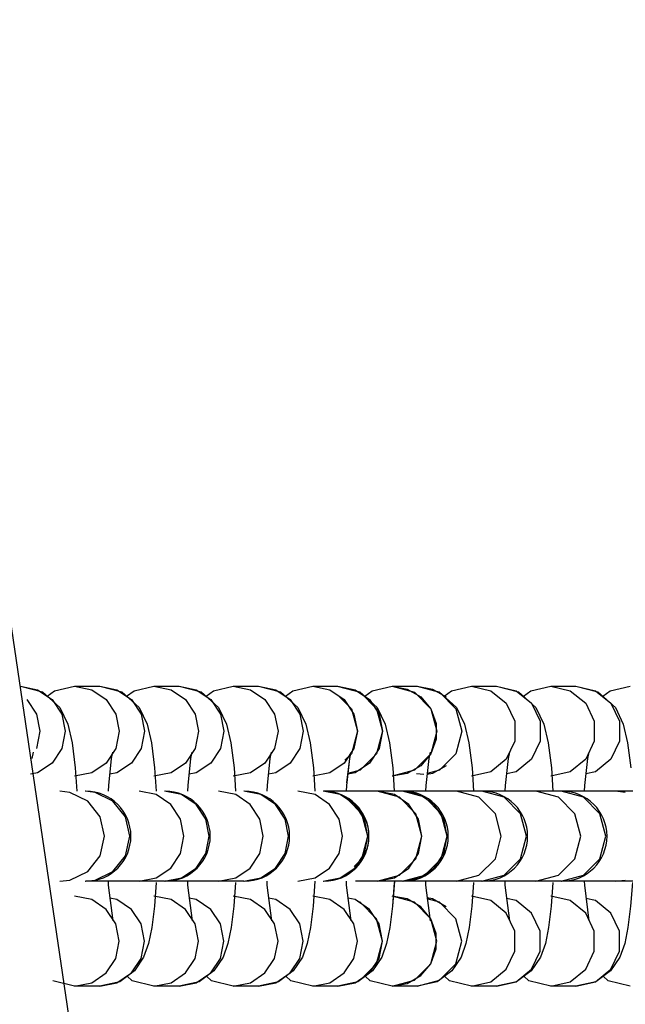
# Model space of a CAD drawing. Units: millimetres. Extents: x 163398 to 186494, y 1519 to 16902.
# Drawn here: x 172938 to 172978, y 9936 to 10001 of the extents above; entities that cross this region are included whole.
import ezdxf

# ---------------------------------------------------------------- set-up
doc = ezdxf.new("R2010")
doc.units = ezdxf.units.MM
doc.layers.add('DEFAULT', color=7, linetype='Continuous')
doc.layers.add('DiKom', color=7, linetype='Continuous')

# ---------------------------------------------------------------- blocks, each defined once
blk = doc.blocks.new('RP-19302')
at = {"layer": 'DiKom'}
for p, q in [((172624.324, 12076.357), (172946.179, 9898.258)), ((172937.582, 9956.718), (172938.721, 9956.49)), ((172939.857, 9956.419), (172941.187, 9956.718)), ((172941.187, 9956.718), (172942.869, 9956.718)), ((172942.869, 9956.718), (172944.009, 9956.49)), ((172945.145, 9956.419), (172946.475, 9956.718)), ((172946.475, 9956.718), (172948.157, 9956.718)), ((172948.157, 9956.718), (172949.297, 9956.49)), ((172950.432, 9956.419), (172951.762, 9956.718)), ((172951.762, 9956.718), (172953.445, 9956.718)), ((172953.445, 9956.718), (172954.585, 9956.49)), ((172955.72, 9956.419), (172957.05, 9956.718)), ((172957.05, 9956.718), (172958.733, 9956.718)), ((172958.733, 9956.718), (172959.872, 9956.49)), ((172961.008, 9956.419), (172962.338, 9956.718)), ((172961.008, 9956.419), (172962.338, 9956.718)), ((172962.338, 9956.718), (172964.02, 9956.718)), ((172962.338, 9956.718), (172963.827, 9956.316)), ((172962.338, 9956.718), (172964.02, 9956.718)), ((172964.02, 9956.718), (172965.039, 9956.537)), ((172966.296, 9956.419), (172967.626, 9956.718)), ((172967.626, 9956.718), (172969.308, 9956.718)), ((172969.308, 9956.718), (172970.6, 9956.421)), ((172971.583, 9956.419), (172972.913, 9956.718)), ((172972.913, 9956.718), (172974.596, 9956.718)), ((172974.596, 9956.718), (172975.888, 9956.421)), ((172976.871, 9956.419), (172978.201, 9956.718)), ((172938.721, 9956.49), (172939.688, 9955.84)), ((172939.368, 9956.059), (172939.857, 9956.419)), ((172944.009, 9956.49), (172944.975, 9955.84)), ((172944.655, 9956.059), (172945.145, 9956.419)), ((172949.297, 9956.49), (172950.263, 9955.84)), ((172949.943, 9956.059), (172950.432, 9956.419)), ((172954.585, 9956.49), (172955.551, 9955.84)), ((172955.231, 9956.059), (172955.72, 9956.419)), ((172959.872, 9956.49), (172960.839, 9955.84)), ((172960.519, 9956.059), (172961.008, 9956.419)), ((172960.519, 9956.059), (172961.008, 9956.419)), ((172965.039, 9956.537), (172965.935, 9956.016)), ((172965.806, 9956.059), (172966.296, 9956.419)), ((172965.806, 9956.059), (172966.296, 9956.419)), ((172970.6, 9956.421), (172971.637, 9955.589)), ((172971.094, 9956.059), (172971.583, 9956.419)), ((172975.888, 9956.421), (172976.924, 9955.589)), ((172976.382, 9956.059), (172976.871, 9956.419)), ((172938.365, 9951.897), (172938.454, 9952.334)), ((172943.653, 9951.897), (172943.742, 9952.334)), ((172948.941, 9951.897), (172949.029, 9952.334)), ((172954.228, 9951.897), (172954.317, 9952.334)), ((172959.629, 9952.218), (172959.204, 9951.79)), ((172959.516, 9951.897), (172959.605, 9952.334)), ((172959.516, 9951.897), (172959.605, 9952.334)), ((172964.917, 9952.218), (172963.827, 9951.12)), ((172964.804, 9951.897), (172964.893, 9952.334)), ((172964.804, 9951.897), (172964.893, 9952.334)), ((172970.092, 9951.897), (172970.18, 9952.334)), ((172975.379, 9951.897), (172975.468, 9952.334)), ((172939.688, 9951.597), (172938.721, 9950.947)), ((172943.458, 9950.105), (172943.653, 9951.897)), ((172944.975, 9951.597), (172944.009, 9950.947)), ((172948.746, 9950.105), (172948.941, 9951.897)), ((172950.263, 9951.597), (172949.297, 9950.947)), ((172954.033, 9950.105), (172954.228, 9951.897)), ((172955.551, 9951.597), (172954.585, 9950.947)), ((172959.321, 9950.105), (172959.516, 9951.897)), ((172959.337, 9950.278), (172959.516, 9951.897)), ((172960.839, 9951.597), (172959.872, 9950.947)), ((172964.609, 9950.105), (172964.804, 9951.897)), ((172964.609, 9950.105), (172964.804, 9951.897)), ((172965.935, 9951.42), (172965.039, 9950.899)), ((172969.897, 9950.105), (172970.092, 9951.897)), ((172975.184, 9950.105), (172975.379, 9951.897)), ((172938.721, 9950.947), (172938.237, 9950.85)), ((172942.327, 9950.947), (172941.187, 9950.718)), ((172941.233, 9951.29), (172941.334, 9949.718)), ((172944.009, 9950.947), (172943.525, 9950.85)), ((172947.614, 9950.947), (172946.475, 9950.718)), ((172946.521, 9951.29), (172946.621, 9949.718)), ((172949.297, 9950.947), (172948.813, 9950.85)), ((172952.902, 9950.947), (172951.762, 9950.718)), ((172951.809, 9951.29), (172951.909, 9949.718)), ((172954.585, 9950.947), (172954.101, 9950.85)), ((172958.19, 9950.947), (172957.05, 9950.718)), ((172957.096, 9951.29), (172957.197, 9949.718)), ((172959.872, 9950.947), (172959.388, 9950.85)), ((172960.222, 9951.12), (172959.393, 9950.896)), ((172963.827, 9951.12), (172962.338, 9950.718)), ((172963.356, 9950.899), (172962.338, 9950.718)), ((172962.384, 9951.29), (172962.485, 9949.718)), ((172962.384, 9951.29), (172962.485, 9949.718)), ((172964.455, 9950.824), (172963.969, 9950.87)), ((172965.039, 9950.899), (172964.675, 9950.835)), ((172965.509, 9951.12), (172964.68, 9950.896)), ((172968.918, 9951.015), (172967.626, 9950.718)), ((172967.672, 9951.29), (172967.772, 9949.718)), ((172970.6, 9951.015), (172969.966, 9950.87)), ((172974.206, 9951.015), (172972.913, 9950.718)), ((172972.96, 9951.29), (172973.06, 9949.718)), ((172975.888, 9951.015), (172975.254, 9950.87)), ((172943.437, 9949.718), (172943.458, 9950.105)), ((172948.725, 9949.718), (172948.746, 9950.105)), ((172954.012, 9949.718), (172954.033, 9950.105)), ((172959.3, 9949.718), (172959.321, 9950.105)), ((172964.588, 9949.718), (172964.609, 9950.105)), ((172964.588, 9949.718), (172964.609, 9950.105)), ((172969.876, 9949.718), (172969.897, 9950.105)), ((172975.163, 9949.718), (172975.184, 9950.105)), ((172940.867, 9949.643), (172940.205, 9949.718)), ((172946.632, 9949.49), (172945.492, 9949.718)), ((172948.314, 9949.49), (172947.175, 9949.718)), ((172949.281, 9948.84), (172948.314, 9949.49)), ((172951.92, 9949.49), (172950.78, 9949.718)), ((172953.602, 9949.49), (172952.462, 9949.718)), ((172954.568, 9948.84), (172953.602, 9949.49)), ((172957.207, 9949.49), (172956.068, 9949.718)), ((172958.89, 9949.49), (172957.75, 9949.718)), ((172963.038, 9949.718), (172957.801, 9949.718)), ((172959.856, 9948.84), (172958.89, 9949.49)), ((173037.066, 9949.718), (172959.386, 9949.718)), ((172962.495, 9949.49), (172961.355, 9949.718)), ((172962.845, 9949.316), (172961.355, 9949.718)), ((172964.178, 9949.49), (172963.038, 9949.718)), ((172964.527, 9949.316), (172963.038, 9949.718)), ((172965.144, 9948.84), (172964.178, 9949.49)), ((172968.132, 9949.316), (172966.643, 9949.718)), ((172969.815, 9949.316), (172968.326, 9949.718)), ((172973.42, 9949.316), (172971.931, 9949.718)), ((172975.103, 9949.316), (172973.613, 9949.718)), ((172977.881, 9949.643), (172977.219, 9949.718)), ((172949.926, 9947.866), (172949.281, 9948.84)), ((172955.214, 9947.866), (172954.568, 9948.84)), ((172960.329, 9948.218), (172959.438, 9949.116)), ((172960.502, 9947.866), (172959.856, 9948.84)), ((172965.617, 9948.218), (172964.527, 9949.316)), ((172965.79, 9947.866), (172965.144, 9948.84)), ((172970.905, 9948.218), (172969.815, 9949.316)), ((172976.193, 9948.218), (172975.103, 9949.316)), ((172960.728, 9946.718), (172960.329, 9948.218)), ((172966.016, 9946.718), (172965.617, 9948.218)), ((172971.304, 9946.718), (172970.905, 9948.218)), ((172976.592, 9946.718), (172976.193, 9948.218)), ((172950.153, 9946.718), (172949.926, 9947.866)), ((172955.441, 9946.718), (172955.214, 9947.866)), ((172960.728, 9946.718), (172960.502, 9947.866)), ((172966.016, 9946.718), (172965.79, 9947.866)), ((172940.205, 9943.718), (172940.867, 9943.794)), ((172947.175, 9943.718), (172941.938, 9943.718)), ((172943.449, 9943.455), (172943.436, 9943.718)), ((172947.175, 9943.718), (172948.314, 9943.947)), ((172952.462, 9943.718), (172947.225, 9943.718)), ((172948.737, 9943.455), (172948.724, 9943.718)), ((172952.462, 9943.718), (172953.602, 9943.947)), ((172954.025, 9943.455), (172954.012, 9943.718)), ((172957.75, 9943.718), (172958.89, 9943.947)), ((172959.312, 9943.455), (172959.3, 9943.718)), ((172963.038, 9943.718), (172959.911, 9943.718)), ((172963.038, 9943.718), (172964.527, 9944.12)), ((172963.038, 9943.718), (172964.178, 9943.947)), ((172968.326, 9943.718), (172963.089, 9943.718)), ((172964.6, 9943.455), (172964.587, 9943.718)), ((172964.6, 9943.455), (172964.587, 9943.718)), ((172968.326, 9943.718), (172969.815, 9944.12)), ((172973.613, 9943.718), (172968.376, 9943.718)), ((172969.888, 9943.455), (172969.875, 9943.718)), ((172973.613, 9943.718), (172975.103, 9944.12)), ((172978.901, 9943.718), (172973.664, 9943.718)), ((172975.176, 9943.455), (172975.163, 9943.718)), ((172977.219, 9943.718), (172977.881, 9943.794)), ((172943.747, 9941.085), (172943.449, 9943.455)), ((172949.035, 9941.085), (172948.737, 9943.455)), ((172954.322, 9941.085), (172954.025, 9943.455)), ((172959.61, 9941.085), (172959.312, 9943.455)), ((172964.898, 9941.085), (172964.6, 9943.455)), ((172964.898, 9941.085), (172964.6, 9943.455)), ((172970.186, 9941.085), (172969.888, 9943.455)), ((172975.473, 9941.085), (172975.176, 9943.455)), ((172942.327, 9942.49), (172941.187, 9942.718)), ((172944.009, 9942.49), (172943.526, 9942.587)), ((172944.975, 9941.84), (172944.009, 9942.49)), ((172947.614, 9942.49), (172946.475, 9942.718)), ((172949.297, 9942.49), (172948.814, 9942.587)), ((172950.263, 9941.84), (172949.297, 9942.49)), ((172952.902, 9942.49), (172951.762, 9942.718)), ((172954.585, 9942.49), (172954.102, 9942.587)), ((172955.551, 9941.84), (172954.585, 9942.49)), ((172958.19, 9942.49), (172957.05, 9942.718)), ((172959.872, 9942.49), (172959.389, 9942.587)), ((172960.839, 9941.84), (172959.872, 9942.49)), ((172960.222, 9942.316), (172960.029, 9942.368)), ((172963.356, 9942.537), (172962.338, 9942.718)), ((172963.827, 9942.316), (172962.338, 9942.718)), ((172964.917, 9941.218), (172963.827, 9942.316)), ((172965.039, 9942.537), (172964.676, 9942.602)), ((172965.509, 9942.316), (172964.681, 9942.54)), ((172965.935, 9942.016), (172965.039, 9942.537)), ((172968.918, 9942.421), (172967.626, 9942.718)), ((172970.6, 9942.421), (172969.967, 9942.567)), ((172974.206, 9942.421), (172972.913, 9942.718)), ((172975.888, 9942.421), (172975.254, 9942.567)), ((172941.187, 9936.718), (172939.73, 9937.081)), ((172945.018, 9937.081), (172944.688, 9937.378)), ((172946.475, 9936.718), (172945.018, 9937.081)), ((172950.305, 9937.081), (172949.976, 9937.378)), ((172951.762, 9936.718), (172950.305, 9937.081)), ((172955.593, 9937.081), (172955.264, 9937.378)), ((172957.05, 9936.718), (172955.593, 9937.081)), ((172960.881, 9937.081), (172960.552, 9937.378)), ((172960.881, 9937.081), (172960.552, 9937.378)), ((172962.338, 9936.718), (172960.881, 9937.081)), ((172962.338, 9936.718), (172960.881, 9937.081)), ((172962.338, 9936.718), (172963.827, 9937.12)), ((172966.169, 9937.081), (172965.839, 9937.378)), ((172966.169, 9937.081), (172965.839, 9937.378)), ((172967.626, 9936.718), (172966.169, 9937.081)), ((172971.456, 9937.081), (172971.127, 9937.378)), ((172972.913, 9936.718), (172971.456, 9937.081)), ((172976.744, 9937.081), (172976.415, 9937.378)), ((172978.201, 9936.718), (172976.744, 9937.081)), ((172942.869, 9936.718), (172941.187, 9936.718)), ((172948.157, 9936.718), (172946.475, 9936.718)), ((172953.445, 9936.718), (172951.762, 9936.718)), ((172958.733, 9936.718), (172957.05, 9936.718)), ((172964.02, 9936.718), (172962.338, 9936.718)), ((172964.02, 9936.718), (172962.338, 9936.718)), ((172969.308, 9936.718), (172967.626, 9936.718)), ((172974.596, 9936.718), (172972.913, 9936.718))]:
    blk.add_line(p, q, dxfattribs=at)
for points in [[(172937.582, 9956.718), (172939.038, 9956.356), (172940.205, 9955.304), (172940.735, 9954.183)], [(172941.187, 9956.718), (172942.327, 9956.49), (172943.293, 9955.84)], [(172942.869, 9956.718), (172944.326, 9956.356), (172945.493, 9955.304), (172946.023, 9954.183)], [(172946.475, 9956.718), (172947.614, 9956.49), (172948.581, 9955.84)], [(172948.157, 9956.718), (172949.614, 9956.356), (172950.78, 9955.304), (172951.311, 9954.183)], [(172951.762, 9956.718), (172952.902, 9956.49), (172953.868, 9955.84)], [(172953.445, 9956.718), (172954.902, 9956.356), (172956.068, 9955.304), (172956.599, 9954.183)], [(172957.05, 9956.718), (172958.19, 9956.49), (172959.156, 9955.84)], [(172958.733, 9956.718), (172960.189, 9956.356), (172961.356, 9955.304), (172961.886, 9954.183)], [(172958.774, 9956.708), (172960.189, 9956.356), (172961.356, 9955.304), (172961.886, 9954.183)], [(172958.774, 9956.707), (172960.222, 9956.316), (172961.312, 9955.218), (172961.711, 9953.718), (172961.312, 9952.218), (172960.222, 9951.12)], [(172962.338, 9956.718), (172963.356, 9956.537), (172964.252, 9956.016)], [(172964.02, 9956.718), (172965.509, 9956.316), (172966.6, 9955.218), (172966.999, 9953.718), (172966.6, 9952.218), (172965.509, 9951.12)], [(172964.02, 9956.718), (172965.477, 9956.356), (172966.644, 9955.304), (172967.174, 9954.183)], [(172967.626, 9956.718), (172968.918, 9956.421), (172969.954, 9955.589)], [(172969.308, 9956.718), (172970.765, 9956.356), (172971.931, 9955.304), (172972.462, 9954.183)], [(172972.913, 9956.718), (172974.206, 9956.421), (172975.242, 9955.589)], [(172974.596, 9956.718), (172976.053, 9956.356), (172977.219, 9955.304), (172977.75, 9954.183)], [(172958.834, 9956.019), (172959.629, 9955.218), (172960.028, 9953.718), (172959.629, 9952.218)], [(172963.827, 9956.316), (172964.917, 9955.218), (172965.316, 9953.718), (172964.917, 9952.218)], [(172964.252, 9956.016), (172964.917, 9955.218), (172965.271, 9954.239), (172965.271, 9953.197), (172964.917, 9952.218)], [(172938.005, 9955.84), (172938.651, 9954.866), (172938.877, 9953.718), (172938.651, 9952.57)], [(172939.688, 9955.84), (172940.333, 9954.866), (172940.56, 9953.718), (172940.333, 9952.57), (172939.688, 9951.597)], [(172943.293, 9955.84), (172943.938, 9954.866), (172944.165, 9953.718), (172943.938, 9952.57)], [(172944.975, 9955.84), (172945.621, 9954.866), (172945.848, 9953.718), (172945.621, 9952.57), (172944.975, 9951.597)], [(172948.581, 9955.84), (172949.226, 9954.866), (172949.453, 9953.718), (172949.226, 9952.57)], [(172950.263, 9955.84), (172950.909, 9954.866), (172951.135, 9953.718), (172950.909, 9952.57), (172950.263, 9951.597)], [(172953.868, 9955.84), (172954.514, 9954.866), (172954.741, 9953.718), (172954.514, 9952.57)], [(172955.551, 9955.84), (172956.196, 9954.866), (172956.423, 9953.718), (172956.196, 9952.57), (172955.551, 9951.597)], [(172959.156, 9955.84), (172959.802, 9954.866), (172960.028, 9953.718), (172959.802, 9952.57)], [(172960.839, 9955.84), (172961.484, 9954.866), (172961.711, 9953.718), (172961.484, 9952.57), (172960.839, 9951.597)], [(172969.954, 9955.589), (172970.529, 9954.386), (172970.529, 9953.051)], [(172971.637, 9955.589), (172972.212, 9954.386), (172972.212, 9953.051), (172971.637, 9951.848), (172970.6, 9951.015)], [(172975.242, 9955.589), (172975.817, 9954.386), (172975.817, 9953.051)], [(172976.924, 9955.589), (172977.499, 9954.386), (172977.499, 9953.051), (172976.924, 9951.848), (172975.888, 9951.015)], [(172940.735, 9954.183), (172941.022, 9952.95), (172941.233, 9951.29)], [(172946.023, 9954.183), (172946.31, 9952.95), (172946.521, 9951.29)], [(172951.311, 9954.183), (172951.598, 9952.95), (172951.809, 9951.29)], [(172956.599, 9954.183), (172956.886, 9952.95), (172957.096, 9951.29)], [(172961.886, 9954.183), (172962.173, 9952.95), (172962.384, 9951.29)], [(172961.886, 9954.183), (172962.173, 9952.95), (172962.384, 9951.29)], [(172967.174, 9954.183), (172967.461, 9952.95), (172967.672, 9951.29)], [(172972.462, 9954.183), (172972.749, 9952.95), (172972.96, 9951.29)], [(172977.75, 9954.183), (172978.037, 9952.95), (172978.247, 9951.29)], [(172970.529, 9953.051), (172969.954, 9951.848), (172968.918, 9951.015)], [(172975.817, 9953.051), (172975.242, 9951.848), (172974.206, 9951.015)], [(172943.938, 9952.57), (172943.293, 9951.597), (172942.327, 9950.947)], [(172949.226, 9952.57), (172948.581, 9951.597), (172947.614, 9950.947)], [(172954.514, 9952.57), (172953.868, 9951.597), (172952.902, 9950.947)], [(172959.802, 9952.57), (172959.156, 9951.597), (172958.19, 9950.947)], [(172964.917, 9952.218), (172964.252, 9951.42), (172963.356, 9950.899)], [(172943.183, 9946.718), (172942.888, 9948.02), (172942.061, 9949.064), (172940.867, 9949.643)], [(172944.865, 9946.718), (172944.57, 9948.02), (172943.744, 9949.064), (172942.55, 9949.643), (172941.887, 9949.718)], [(172948.471, 9946.718), (172948.244, 9947.866), (172947.598, 9948.84), (172946.632, 9949.49)], [(172953.758, 9946.718), (172953.532, 9947.866), (172952.886, 9948.84), (172951.92, 9949.49)], [(172959.046, 9946.718), (172958.819, 9947.866), (172958.174, 9948.84), (172957.207, 9949.49)], [(172964.334, 9946.718), (172964.107, 9947.866), (172963.461, 9948.84), (172962.495, 9949.49)], [(172964.334, 9946.718), (172963.935, 9948.218), (172962.845, 9949.316)], [(172969.621, 9946.718), (172969.222, 9948.218), (172968.132, 9949.316)], [(172974.909, 9946.718), (172974.51, 9948.218), (172973.42, 9949.316)], [(172940.867, 9943.794), (172942.061, 9944.373), (172942.888, 9945.417), (172943.183, 9946.718)], [(172941.887, 9943.718), (172942.55, 9943.794), (172943.744, 9944.373), (172944.57, 9945.417), (172944.865, 9946.718)], [(172945.492, 9943.718), (172946.632, 9943.947), (172947.598, 9944.597), (172948.244, 9945.57), (172948.471, 9946.718)], [(172948.314, 9943.947), (172949.281, 9944.597), (172949.926, 9945.57), (172950.153, 9946.718)], [(172950.78, 9943.718), (172951.92, 9943.947), (172952.886, 9944.597), (172953.532, 9945.57), (172953.758, 9946.718)], [(172953.602, 9943.947), (172954.568, 9944.597), (172955.214, 9945.57), (172955.441, 9946.718)], [(172956.068, 9943.718), (172957.207, 9943.947), (172958.174, 9944.597), (172958.819, 9945.57), (172959.046, 9946.718)], [(172958.89, 9943.947), (172959.856, 9944.597), (172960.502, 9945.57), (172960.728, 9946.718)], [(172959.824, 9944.709), (172960.329, 9945.218), (172960.728, 9946.718)], [(172961.355, 9943.718), (172962.495, 9943.947), (172963.461, 9944.597), (172964.107, 9945.57), (172964.334, 9946.718)], [(172961.355, 9943.718), (172962.845, 9944.12), (172963.935, 9945.218), (172964.334, 9946.718)], [(172964.178, 9943.947), (172965.144, 9944.597), (172965.79, 9945.57), (172966.016, 9946.718)], [(172964.527, 9944.12), (172965.617, 9945.218), (172966.016, 9946.718)], [(172966.643, 9943.718), (172968.132, 9944.12), (172969.222, 9945.218), (172969.621, 9946.718)], [(172969.815, 9944.12), (172970.905, 9945.218), (172971.304, 9946.718)], [(172971.931, 9943.718), (172973.42, 9944.12), (172974.51, 9945.218), (172974.909, 9946.718)], [(172975.103, 9944.12), (172976.193, 9945.218), (172976.592, 9946.718)], [(172946.624, 9943.638), (172946.512, 9942.052), (172946.336, 9940.641), (172946.116, 9939.572), (172945.788, 9938.65), (172945.181, 9937.741), (172944.199, 9937.017), (172942.869, 9936.718)], [(172951.912, 9943.638), (172951.8, 9942.052), (172951.624, 9940.641), (172951.404, 9939.572), (172951.076, 9938.65), (172950.469, 9937.741), (172949.487, 9937.017), (172948.157, 9936.718)], [(172957.205, 9943.718), (172957.087, 9942.052), (172956.911, 9940.641), (172956.692, 9939.572), (172956.363, 9938.65), (172955.757, 9937.741), (172954.775, 9937.017), (172953.445, 9936.718)], [(172962.493, 9943.718), (172962.375, 9942.052), (172962.199, 9940.641), (172961.979, 9939.572), (172961.651, 9938.65), (172961.044, 9937.741), (172960.063, 9937.017), (172958.733, 9936.718)], [(172962.487, 9943.638), (172962.375, 9942.052), (172962.199, 9940.641), (172961.979, 9939.572), (172961.651, 9938.65), (172961.044, 9937.741), (172960.471, 9937.318)], [(172967.775, 9943.638), (172967.663, 9942.052), (172967.487, 9940.641), (172967.267, 9939.572), (172966.939, 9938.65), (172966.332, 9937.741), (172965.35, 9937.017), (172964.02, 9936.718)], [(172973.063, 9943.638), (172972.951, 9942.052), (172972.775, 9940.641), (172972.555, 9939.572), (172972.227, 9938.65), (172971.62, 9937.741), (172970.638, 9937.017), (172969.308, 9936.718)], [(172978.351, 9943.638), (172978.238, 9942.052), (172978.062, 9940.641), (172977.842, 9939.572), (172977.514, 9938.65), (172976.907, 9937.741), (172975.926, 9937.017), (172974.596, 9936.718)], [(172943.938, 9940.866), (172943.293, 9941.84), (172942.327, 9942.49)], [(172949.226, 9940.866), (172948.581, 9941.84), (172947.614, 9942.49)], [(172954.514, 9940.866), (172953.868, 9941.84), (172952.902, 9942.49)], [(172959.802, 9940.866), (172959.156, 9941.84), (172958.19, 9942.49)], [(172960.466, 9937.367), (172961.312, 9938.218), (172961.711, 9939.718), (172961.312, 9941.218), (172960.222, 9942.316)], [(172964.917, 9941.218), (172964.252, 9942.016), (172963.356, 9942.537)], [(172964.02, 9936.718), (172965.509, 9937.12), (172966.6, 9938.218), (172966.999, 9939.718), (172966.6, 9941.218), (172965.509, 9942.316)], [(172970.529, 9940.386), (172969.954, 9941.589), (172968.918, 9942.421)], [(172969.308, 9936.718), (172970.6, 9937.015), (172971.637, 9937.848), (172972.212, 9939.051), (172972.212, 9940.386), (172971.637, 9941.589), (172970.6, 9942.421)], [(172975.817, 9940.386), (172975.242, 9941.589), (172974.206, 9942.421)], [(172974.596, 9936.718), (172975.888, 9937.015), (172976.924, 9937.848), (172977.499, 9939.051), (172977.499, 9940.386), (172976.924, 9941.589), (172975.888, 9942.421)], [(172942.869, 9936.718), (172944.009, 9936.947), (172944.975, 9937.597), (172945.621, 9938.57), (172945.848, 9939.718), (172945.621, 9940.866), (172944.975, 9941.84)], [(172948.157, 9936.718), (172949.297, 9936.947), (172950.263, 9937.597), (172950.909, 9938.57), (172951.135, 9939.718), (172950.909, 9940.866), (172950.263, 9941.84)], [(172953.445, 9936.718), (172954.585, 9936.947), (172955.551, 9937.597), (172956.196, 9938.57), (172956.423, 9939.718), (172956.196, 9940.866), (172955.551, 9941.84)], [(172958.733, 9936.718), (172959.872, 9936.947), (172960.839, 9937.597), (172961.484, 9938.57), (172961.711, 9939.718), (172961.484, 9940.866), (172960.839, 9941.84)], [(172943.293, 9937.597), (172943.938, 9938.57), (172944.165, 9939.718), (172943.938, 9940.866)], [(172948.581, 9937.597), (172949.226, 9938.57), (172949.453, 9939.718), (172949.226, 9940.866)], [(172953.868, 9937.597), (172954.514, 9938.57), (172954.741, 9939.718), (172954.514, 9940.866)], [(172959.156, 9937.597), (172959.802, 9938.57), (172960.028, 9939.718), (172959.802, 9940.866)], [(172963.827, 9937.12), (172964.917, 9938.218), (172965.316, 9939.718), (172964.917, 9941.218)], [(172964.252, 9937.42), (172964.917, 9938.218), (172965.271, 9939.197), (172965.271, 9940.239), (172964.917, 9941.218)], [(172969.954, 9937.848), (172970.529, 9939.051), (172970.529, 9940.386)], [(172975.242, 9937.848), (172975.817, 9939.051), (172975.817, 9940.386)], [(172941.187, 9936.718), (172942.327, 9936.947), (172943.293, 9937.597)], [(172946.475, 9936.718), (172947.614, 9936.947), (172948.581, 9937.597)], [(172951.762, 9936.718), (172952.902, 9936.947), (172953.868, 9937.597)], [(172957.05, 9936.718), (172958.19, 9936.947), (172959.156, 9937.597)], [(172967.626, 9936.718), (172968.918, 9937.015), (172969.954, 9937.848)], [(172972.913, 9936.718), (172974.206, 9937.015), (172975.242, 9937.848)], [(172962.338, 9936.718), (172963.356, 9936.899), (172964.252, 9937.42)]]:
    blk.add_lwpolyline(points, dxfattribs=at)
for centre, start, end in [((172941.938, 9946.718), 270, 90), ((172947.225, 9946.718), 270, 90), ((172952.513, 9946.718), 270, 90), ((172957.801, 9946.718), 270, 90), ((172963.089, 9946.718), 270, 90), ((172963.089, 9946.718), 270, 90), ((172968.376, 9946.718), 270, 90), ((172973.664, 9946.718), 270, 90), ((172957.801, 9946.718), 312.60478, 57.16571)]:
    blk.add_arc(centre, 3, start, end, dxfattribs=at)

msp = doc.modelspace()

# ---------------------------------------------------------------- block references
at = {"layer": 'DEFAULT'}
msp.add_blockref('RP-19302', (0, 0), dxfattribs=at)

doc.saveas('drawing.dxf')
